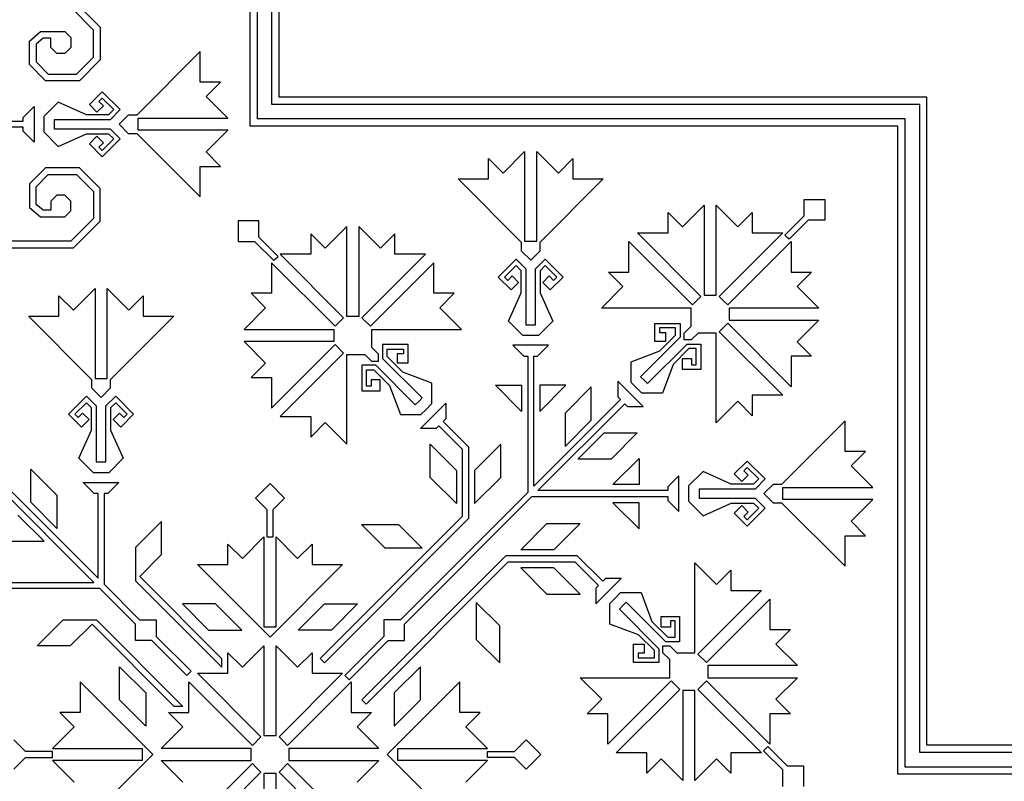
# Model space of a CAD drawing. Units: millimetres. Extents: x -181 to 181, y -181 to 181.
# Drawn here: x -123 to -56, y -108 to -56 of the extents above; entities that cross this region are included whole.
import ezdxf

# ---------------------------------------------------------------- set-up
doc = ezdxf.new("R2010")
doc.units = ezdxf.units.MM
doc.layers.add('Default', color=7, linetype='Continuous', true_color=0x000000)

msp = doc.modelspace()

# ---------------------------------------------------------------- linework, layer by layer
at = {"layer": 'Default', "color": 5, "true_color": 0x0000ff}
for p, q in [((-107.089, -63.04), (-107.089, 0)), ((-106.596, -62.547), (-106.596, 0)), ((-105.611, -61.562), (-105.611, 0)), ((-105.119, -61.07), (-105.119, 0)), ((-119.101, -54.51), (-117.287, -56.324)), ((-117.74, -56.512), (-119.289, -54.963)), ((-122.107, -57.255), (-121.344, -56.615)), ((-121.344, -56.615), (-119.692, -56.615)), ((-119.692, -56.615), (-119.282, -57.026)), ((-117.74, -58.352), (-117.74, -56.512)), ((-117.287, -56.324), (-117.287, -58.539)), ((-122.107, -58.857), (-122.107, -57.255)), ((-121.179, -57.068), (-121.653, -57.466)), ((-121.653, -57.466), (-121.653, -58.669)), ((-120.658, -57.068), (-121.179, -57.068)), ((-120.658, -57.686), (-120.658, -57.068)), ((-119.282, -57.026), (-119.282, -57.686)), ((-120.248, -58.096), (-120.658, -57.686)), ((-119.692, -58.096), (-120.248, -58.096)), ((-119.282, -57.686), (-119.692, -58.096)), ((-110.486, -57.976), (-114.804, -62.293)), ((-110.486, -60.053), (-110.486, -57.976)), ((-121.006, -59.957), (-122.107, -58.857)), ((-121.653, -58.669), (-120.819, -59.504)), ((-118.892, -59.504), (-117.74, -58.352)), ((-117.287, -58.539), (-118.704, -59.957)), ((-120.819, -59.504), (-118.892, -59.504)), ((-118.704, -59.957), (-121.006, -59.957)), ((-109.099, -60.053), (-110.486, -60.053)), ((-110.08, -61.034), (-109.099, -60.053)), ((-117.149, -60.701), (-118.027, -61.579)), ((-115.929, -61.92), (-117.149, -60.701)), ((-120.139, -61.401), (-121.128, -62.389)), ((-118.232, -62.272), (-120.139, -61.401)), ((-118.027, -61.579), (-117.51, -62.095)), ((-117.375, -61.362), (-117.149, -61.136)), ((-117.076, -61.661), (-117.375, -61.362)), ((-117.149, -61.136), (-116.365, -61.92)), ((-108.611, -62.503), (-110.08, -61.034)), ((-61.562, -61.562), (-105.611, -61.562)), ((-61.07, -61.07), (-105.119, -61.07)), ((-61.562, -105.611), (-61.562, -61.562)), ((-61.07, -105.119), (-61.07, -61.07)), ((-122.535, -62.448), (-121.784, -61.697)), ((-121.784, -61.697), (-121.784, -62.914)), ((-117.51, -62.095), (-117.076, -61.661)), ((-116.365, -61.92), (-116.717, -62.272)), ((-116.59, -62.58), (-115.929, -61.92)), ((-135.935, -62.708), (-122.535, -62.708)), ((-122.535, -62.708), (-122.535, -62.448)), ((-121.784, -62.914), (-121.784, -64.13)), ((-121.128, -62.389), (-121.128, -62.914)), ((-121.128, -62.914), (-121.128, -63.438)), ((-120.396, -62.914), (-120.396, -62.58)), ((-120.396, -62.58), (-116.59, -62.58)), ((-120.396, -63.247), (-120.396, -62.914)), ((-116.717, -62.272), (-118.232, -62.272)), ((-115.386, -62.293), (-116.006, -62.914)), ((-116.006, -62.914), (-115.386, -63.534)), ((-114.804, -62.293), (-115.386, -62.293)), ((-114.717, -62.914), (-114.717, -62.503)), ((-114.717, -62.503), (-108.611, -62.503)), ((-114.717, -63.324), (-114.717, -62.914)), ((-62.547, -62.547), (-106.596, -62.547)), ((-62.547, -106.596), (-62.547, -62.547)), ((-122.535, -63.119), (-135.935, -63.119)), ((-122.535, -63.379), (-122.535, -63.119)), ((-121.784, -64.13), (-122.535, -63.379)), ((-121.128, -63.438), (-120.139, -64.427)), ((-116.59, -63.247), (-120.396, -63.247)), ((-120.139, -64.427), (-118.232, -63.555)), ((-118.232, -63.555), (-116.717, -63.555)), ((-116.717, -63.555), (-116.365, -63.907)), ((-115.929, -63.907), (-116.59, -63.247)), ((-115.386, -63.534), (-114.804, -63.534)), ((-114.804, -63.534), (-110.486, -67.851)), ((-108.611, -63.324), (-114.717, -63.324)), ((-110.08, -64.793), (-108.611, -63.324)), ((-63.04, -63.04), (-107.089, -63.04)), ((-63.04, -107.089), (-63.04, -63.04)), ((-117.51, -63.732), (-118.027, -64.248)), ((-118.027, -64.248), (-117.149, -65.127)), ((-117.076, -64.166), (-117.51, -63.732)), ((-117.375, -64.465), (-117.076, -64.166)), ((-116.365, -63.907), (-117.149, -64.691)), ((-117.149, -65.127), (-115.929, -63.907)), ((-117.149, -64.691), (-117.375, -64.465)), ((-109.099, -65.774), (-110.08, -64.793)), ((-89.894, -66.226), (-88.425, -64.757)), ((-88.425, -64.757), (-88.425, -70.863)), ((-87.604, -70.863), (-87.604, -64.757)), ((-87.604, -64.757), (-86.135, -66.226)), ((-90.875, -66.633), (-90.875, -65.245)), ((-90.875, -65.245), (-89.894, -66.226)), ((-86.135, -66.226), (-85.154, -65.245)), ((-85.154, -65.245), (-85.154, -66.633)), ((-121.006, -65.87), (-122.107, -66.971)), ((-118.704, -65.87), (-121.006, -65.87)), ((-117.287, -67.288), (-118.704, -65.87)), ((-110.486, -67.851), (-110.486, -65.774)), ((-110.486, -65.774), (-109.099, -65.774)), ((-121.653, -67.158), (-120.819, -66.324)), ((-120.819, -66.324), (-118.892, -66.324)), ((-118.892, -66.324), (-117.74, -67.476)), ((-88.635, -70.95), (-92.952, -66.633)), ((-92.952, -66.633), (-90.875, -66.633)), ((-83.077, -66.633), (-87.394, -70.95)), ((-85.154, -66.633), (-83.077, -66.633)), ((-122.107, -66.971), (-122.107, -68.572)), ((-121.653, -68.361), (-121.653, -67.158)), ((-117.74, -67.476), (-117.74, -69.315)), ((-117.287, -69.503), (-117.287, -67.288)), ((-120.248, -67.731), (-120.658, -68.142)), ((-120.658, -68.142), (-120.658, -68.759)), ((-119.692, -67.731), (-120.248, -67.731)), ((-119.282, -68.142), (-119.692, -67.731)), ((-119.282, -68.801), (-119.282, -68.142)), ((-69.425, -69.135), (-69.425, -68.022)), ((-69.425, -68.022), (-68.022, -68.022)), ((-68.022, -68.022), (-68.022, -69.425)), ((-122.107, -68.572), (-121.344, -69.212)), ((-121.179, -68.759), (-121.653, -68.361)), ((-120.658, -68.759), (-121.179, -68.759)), ((-119.692, -69.212), (-119.282, -68.801)), ((-78.676, -70.298), (-78.676, -68.91)), ((-78.676, -68.91), (-77.695, -69.891)), ((-77.695, -69.891), (-76.226, -68.422)), ((-76.226, -68.422), (-76.226, -74.528)), ((-75.405, -74.528), (-75.405, -68.422)), ((-75.405, -68.422), (-73.937, -69.891)), ((-73.937, -69.891), (-72.955, -68.91)), ((-72.955, -68.91), (-72.955, -70.298)), ((-121.344, -69.212), (-119.692, -69.212)), ((-117.74, -69.315), (-119.289, -70.864)), ((-119.101, -71.318), (-117.287, -69.503)), ((-106.506, -69.468), (-107.91, -69.468)), ((-107.91, -69.468), (-107.91, -70.871)), ((-106.506, -70.581), (-106.506, -69.468)), ((-70.733, -70.443), (-69.425, -69.135)), ((-69.135, -69.425), (-70.443, -70.733)), ((-68.022, -69.425), (-69.135, -69.425)), ((-100.526, -69.868), (-101.995, -71.337)), ((-100.526, -75.974), (-100.526, -69.868)), ((-98.236, -71.337), (-99.705, -69.868)), ((-99.705, -69.868), (-99.705, -75.974)), ((-76.436, -74.615), (-80.753, -70.298)), ((-80.753, -70.298), (-78.676, -70.298)), ((-70.878, -70.298), (-75.195, -74.615)), ((-72.955, -70.298), (-70.878, -70.298)), ((-119.289, -70.864), (-124.133, -70.864)), ((-107.91, -70.871), (-106.796, -70.871)), ((-106.796, -70.871), (-105.489, -72.179)), ((-105.198, -71.889), (-106.506, -70.581)), ((-101.995, -71.337), (-102.976, -70.356)), ((-102.976, -70.356), (-102.976, -71.743)), ((-97.255, -70.356), (-98.236, -71.337)), ((-97.255, -71.743), (-97.255, -70.356)), ((-88.635, -71.532), (-88.635, -70.95)), ((-88.425, -70.863), (-88.015, -70.863)), ((-88.015, -70.863), (-87.604, -70.863)), ((-87.394, -70.95), (-87.394, -71.532)), ((-81.334, -72.955), (-81.334, -70.878)), ((-81.334, -70.878), (-77.017, -75.195)), ((-74.615, -75.195), (-70.298, -70.878)), ((-70.588, -70.588), (-70.733, -70.443)), ((-70.443, -70.733), (-70.588, -70.588)), ((-70.298, -70.878), (-70.298, -72.955)), ((-124.321, -71.318), (-119.101, -71.318)), ((-88.015, -72.153), (-88.635, -71.532)), ((-87.394, -71.532), (-88.015, -72.153)), ((-105.489, -72.179), (-105.344, -72.034)), ((-105.344, -72.034), (-105.198, -71.889)), ((-102.976, -71.743), (-105.053, -71.743)), ((-105.053, -71.743), (-100.736, -76.061)), ((-99.495, -76.061), (-95.178, -71.743)), ((-95.178, -71.743), (-97.255, -71.743)), ((-90.228, -73.295), (-89.008, -72.076)), ((-89.008, -72.076), (-88.348, -72.736)), ((-87.681, -72.736), (-87.021, -72.076)), ((-87.021, -72.076), (-85.802, -73.295)), ((-101.317, -76.641), (-105.634, -72.324)), ((-105.634, -72.324), (-105.634, -74.401)), ((-94.598, -72.324), (-98.915, -76.641)), ((-94.598, -74.401), (-94.598, -72.324)), ((-89.008, -72.511), (-89.792, -73.295)), ((-88.656, -72.864), (-89.008, -72.511)), ((-88.656, -74.378), (-88.656, -72.864)), ((-88.348, -72.736), (-88.348, -76.542)), ((-87.681, -76.542), (-87.681, -72.736)), ((-87.021, -72.511), (-87.373, -72.864)), ((-87.373, -72.864), (-87.373, -74.378)), ((-86.237, -73.295), (-87.021, -72.511)), ((-81.74, -73.937), (-82.722, -72.955)), ((-82.722, -72.955), (-81.334, -72.955)), ((-70.298, -72.955), (-68.91, -72.955)), ((-68.91, -72.955), (-69.891, -73.937)), ((-89.349, -74.173), (-90.228, -73.295)), ((-89.792, -73.295), (-89.566, -73.521)), ((-89.566, -73.521), (-89.267, -73.222)), ((-89.267, -73.222), (-88.833, -73.656)), ((-87.196, -73.656), (-86.762, -73.222)), ((-86.762, -73.222), (-86.463, -73.521)), ((-85.802, -73.295), (-86.68, -74.173)), ((-86.463, -73.521), (-86.237, -73.295)), ((-119.111, -75.549), (-117.643, -74.08)), ((-117.643, -74.08), (-117.643, -80.185)), ((-116.822, -80.185), (-116.822, -74.08)), ((-116.822, -74.08), (-115.353, -75.549)), ((-88.833, -73.656), (-89.349, -74.173)), ((-86.68, -74.173), (-87.196, -73.656)), ((-83.209, -75.405), (-81.74, -73.937)), ((-69.891, -73.937), (-68.422, -75.405)), ((-120.093, -75.955), (-120.093, -74.567)), ((-120.093, -74.567), (-119.111, -75.549)), ((-115.353, -75.549), (-114.372, -74.567)), ((-114.372, -74.567), (-114.372, -75.955)), ((-105.634, -74.401), (-107.022, -74.401)), ((-107.022, -74.401), (-106.04, -75.382)), ((-93.21, -74.401), (-94.598, -74.401)), ((-94.191, -75.382), (-93.21, -74.401)), ((-89.528, -76.285), (-88.656, -74.378)), ((-87.373, -74.378), (-86.501, -76.285)), ((-77.017, -75.195), (-76.436, -74.615)), ((-76.226, -74.528), (-75.405, -74.528)), ((-75.195, -74.615), (-74.905, -74.905)), ((-74.905, -74.905), (-74.615, -75.195)), ((-106.04, -75.382), (-107.509, -76.851)), ((-92.722, -76.851), (-94.191, -75.382)), ((-77.104, -75.405), (-83.209, -75.405)), ((-77.104, -76.632), (-77.104, -75.405)), ((-68.422, -75.405), (-74.528, -75.405)), ((-74.528, -75.405), (-74.528, -76.226)), ((-117.853, -80.273), (-122.17, -75.955)), ((-122.17, -75.955), (-120.093, -75.955)), ((-112.294, -75.955), (-116.612, -80.273)), ((-114.372, -75.955), (-112.294, -75.955)), ((-100.736, -76.061), (-101.026, -76.351)), ((-99.705, -75.974), (-100.526, -75.974)), ((-98.915, -76.641), (-99.495, -76.061)), ((-88.539, -77.274), (-89.528, -76.285)), ((-86.501, -76.285), (-87.49, -77.274)), ((-74.528, -76.226), (-68.422, -76.226)), ((-68.422, -76.226), (-69.891, -77.695)), ((-107.509, -76.851), (-101.404, -76.851)), ((-101.404, -76.851), (-101.404, -77.672)), ((-101.026, -76.351), (-101.317, -76.641)), ((-98.828, -78.078), (-98.828, -76.851)), ((-98.828, -76.851), (-92.722, -76.851)), ((-88.348, -76.542), (-88.015, -76.542)), ((-88.015, -76.542), (-87.681, -76.542)), ((-79.574, -77.686), (-79.574, -76.444)), ((-79.574, -76.444), (-77.85, -76.444)), ((-78.158, -76.752), (-79.266, -76.752)), ((-79.266, -76.752), (-79.266, -77.072)), ((-78.158, -77.251), (-78.158, -76.752)), ((-77.85, -76.444), (-77.85, -77.378)), ((-77.573, -77.101), (-77.104, -76.632)), ((-74.615, -76.436), (-75.195, -77.017)), ((-70.298, -80.753), (-74.615, -76.436)), ((-88.015, -77.274), (-88.539, -77.274)), ((-87.49, -77.274), (-88.015, -77.274)), ((-77.85, -77.378), (-80.541, -80.07)), ((-79.266, -77.072), (-78.843, -77.072)), ((-79.229, -78.322), (-78.158, -77.251)), ((-78.843, -77.072), (-78.843, -77.686)), ((-77.573, -77.573), (-77.573, -77.101)), ((-77.101, -77.573), (-77.573, -77.573)), ((-76.632, -77.104), (-77.101, -77.573)), ((-75.405, -77.104), (-76.632, -77.104)), ((-75.405, -83.209), (-75.405, -77.104)), ((-75.195, -77.017), (-70.878, -81.334)), ((-101.404, -77.672), (-107.509, -77.672)), ((-107.509, -77.672), (-106.04, -79.141)), ((-105.634, -82.199), (-101.317, -77.882)), ((-101.317, -77.882), (-100.736, -78.462)), ((-98.359, -78.547), (-98.828, -78.078)), ((-96.358, -77.89), (-98.082, -77.89)), ((-98.082, -77.89), (-98.082, -78.824)), ((-97.774, -78.697), (-97.774, -78.198)), ((-97.774, -78.198), (-96.665, -78.198)), ((-96.665, -78.198), (-96.665, -78.518)), ((-96.358, -79.132), (-96.358, -77.89)), ((-88.015, -77.93), (-89.231, -77.93)), ((-89.231, -77.93), (-88.48, -78.681)), ((-86.798, -77.93), (-88.015, -77.93)), ((-87.549, -78.681), (-86.798, -77.93)), ((-81.193, -79.053), (-79.229, -78.322)), ((-80.07, -80.541), (-77.378, -77.85)), ((-78.843, -77.686), (-79.574, -77.686)), ((-77.251, -78.158), (-78.322, -79.229)), ((-77.378, -77.85), (-76.444, -77.85)), ((-76.752, -78.158), (-77.251, -78.158)), ((-76.752, -79.266), (-76.752, -78.158)), ((-76.444, -77.85), (-76.444, -79.574)), ((-69.891, -77.695), (-68.91, -78.676)), ((-100.736, -78.462), (-105.053, -82.78)), ((-100.526, -84.655), (-100.526, -78.549)), ((-100.526, -78.549), (-99.299, -78.549)), ((-99.299, -78.549), (-98.83, -79.019)), ((-98.359, -79.019), (-98.359, -78.547)), ((-98.082, -78.824), (-95.39, -81.515)), ((-96.703, -79.768), (-97.774, -78.697)), ((-96.665, -78.518), (-97.088, -78.518)), ((-97.088, -78.518), (-97.088, -79.132)), ((-88.48, -78.681), (-88.22, -78.681)), ((-88.22, -78.681), (-88.22, -87.93)), ((-87.809, -87.519), (-87.809, -78.681)), ((-87.809, -78.681), (-87.549, -78.681)), ((-77.686, -79.574), (-77.686, -78.843)), ((-77.686, -78.843), (-77.072, -78.843)), ((-77.072, -78.843), (-77.072, -79.266)), ((-68.91, -78.676), (-70.298, -78.676)), ((-70.298, -78.676), (-70.298, -80.753)), ((-106.04, -79.141), (-107.022, -80.122)), ((-98.553, -79.296), (-99.487, -79.296)), ((-99.487, -79.296), (-99.487, -81.02)), ((-99.179, -80.712), (-99.179, -79.603)), ((-99.179, -79.603), (-98.681, -79.603)), ((-98.83, -79.019), (-98.359, -79.019)), ((-98.681, -79.603), (-97.61, -80.675)), ((-95.862, -81.987), (-98.553, -79.296)), ((-97.088, -79.132), (-96.358, -79.132)), ((-81.193, -80.452), (-81.193, -79.053)), ((-78.322, -79.229), (-79.053, -81.193)), ((-76.444, -79.574), (-77.686, -79.574)), ((-77.072, -79.266), (-76.752, -79.266)), ((-117.853, -80.855), (-117.853, -80.273)), ((-117.643, -80.185), (-117.232, -80.185)), ((-117.232, -80.185), (-116.822, -80.185)), ((-116.612, -80.273), (-116.612, -80.855)), ((-107.022, -80.122), (-105.634, -80.122)), ((-105.634, -80.122), (-105.634, -82.199)), ((-98.245, -80.289), (-98.859, -80.289)), ((-98.859, -80.289), (-98.859, -80.712)), ((-98.245, -81.02), (-98.245, -80.289)), ((-94.738, -80.499), (-96.703, -79.768)), ((-80.541, -80.07), (-80.305, -80.305)), ((-80.305, -80.305), (-80.07, -80.541)), ((-117.232, -81.475), (-117.853, -80.855)), ((-116.612, -80.855), (-117.232, -81.475)), ((-98.859, -80.712), (-99.179, -80.712)), ((-97.61, -80.675), (-96.878, -82.639)), ((-94.738, -81.898), (-94.738, -80.499)), ((-90.408, -80.646), (-88.63, -80.646)), ((-88.63, -82.424), (-90.408, -80.646)), ((-88.63, -80.646), (-88.63, -82.424)), ((-87.399, -82.424), (-85.621, -80.646)), ((-85.621, -80.646), (-87.399, -80.646)), ((-87.399, -80.646), (-87.399, -82.424)), ((-83.895, -80.768), (-85.673, -82.547)), ((-83.895, -83.024), (-83.895, -80.768)), ((-81.228, -81.228), (-82.088, -80.367)), ((-82.088, -80.367), (-82.088, -81.429)), ((-80.823, -80.823), (-81.193, -80.452)), ((-80.452, -81.193), (-80.823, -80.823)), ((-119.445, -82.617), (-118.226, -81.398)), ((-118.226, -81.398), (-117.566, -82.059)), ((-116.899, -82.059), (-116.238, -81.398)), ((-116.238, -81.398), (-115.019, -82.617)), ((-99.487, -81.02), (-98.245, -81.02)), ((-95.39, -81.515), (-95.626, -81.751)), ((-81.904, -81.614), (-87.809, -87.519)), ((-82.088, -81.429), (-81.904, -81.614)), ((-80.367, -82.088), (-81.228, -81.228)), ((-79.053, -81.193), (-80.452, -81.193)), ((-70.878, -81.334), (-72.955, -81.334)), ((-72.955, -81.334), (-72.955, -82.722)), ((-118.226, -81.834), (-119.01, -82.617)), ((-117.873, -82.186), (-118.226, -81.834)), ((-117.873, -83.701), (-117.873, -82.186)), ((-117.566, -82.059), (-117.566, -85.865)), ((-116.899, -85.865), (-116.899, -82.059)), ((-116.238, -81.834), (-116.591, -82.186)), ((-116.591, -82.186), (-116.591, -83.701)), ((-115.455, -82.617), (-116.238, -81.834)), ((-95.626, -81.751), (-95.862, -81.987)), ((-95.479, -82.639), (-95.109, -82.268)), ((-95.109, -82.268), (-94.738, -81.898)), ((-94.644, -82.733), (-93.784, -81.872)), ((-93.784, -81.872), (-93.784, -82.935)), ((-87.519, -87.809), (-81.614, -81.904)), ((-81.614, -81.904), (-81.429, -82.088)), ((-81.429, -82.088), (-80.367, -82.088)), ((-73.937, -81.74), (-75.405, -83.209)), ((-72.955, -82.722), (-73.937, -81.74)), ((-118.567, -83.495), (-119.445, -82.617)), ((-119.01, -82.617), (-118.783, -82.844)), ((-118.783, -82.844), (-118.484, -82.545)), ((-118.05, -82.979), (-118.567, -83.495)), ((-118.484, -82.545), (-118.05, -82.979)), ((-116.414, -82.979), (-115.98, -82.545)), ((-115.897, -83.495), (-116.414, -82.979)), ((-115.98, -82.545), (-115.681, -82.844)), ((-115.019, -82.617), (-115.897, -83.495)), ((-115.681, -82.844), (-115.455, -82.617)), ((-105.053, -82.78), (-102.976, -82.78)), ((-102.976, -82.78), (-102.976, -84.168)), ((-96.878, -82.639), (-95.479, -82.639)), ((-95.505, -83.593), (-94.644, -82.733)), ((-93.784, -82.935), (-93.968, -83.119)), ((-85.673, -82.547), (-85.673, -84.802)), ((-85.673, -84.802), (-83.895, -83.024)), ((-117.728, -94.049), (-128.14, -83.637)), ((-127.849, -83.347), (-117.437, -93.759)), ((-102.976, -84.168), (-101.995, -83.186)), ((-101.995, -83.186), (-100.526, -84.655)), ((-94.443, -83.593), (-95.505, -83.593)), ((-94.258, -83.409), (-94.443, -83.593)), ((-92.651, -85.016), (-94.258, -83.409)), ((-93.968, -83.119), (-92.241, -84.846)), ((-66.633, -83.077), (-70.95, -87.394)), ((-66.633, -85.154), (-66.633, -83.077)), ((-118.745, -85.607), (-117.873, -83.701)), ((-116.591, -83.701), (-115.719, -85.607)), ((-84.802, -85.673), (-83.024, -83.895)), ((-83.024, -83.895), (-80.768, -83.895)), ((-80.768, -83.895), (-82.547, -85.673)), ((-94.84, -84.656), (-93.062, -86.434)), ((-94.84, -86.912), (-94.84, -84.656)), ((-92.651, -89.539), (-92.651, -85.016)), ((-92.241, -84.846), (-92.241, -89.709)), ((-90.052, -84.656), (-91.831, -86.434)), ((-90.052, -86.912), (-90.052, -84.656)), ((-117.756, -86.596), (-118.745, -85.607)), ((-115.719, -85.607), (-116.708, -86.596)), ((-82.547, -85.673), (-84.802, -85.673)), ((-82.424, -87.399), (-80.646, -85.621)), ((-80.646, -85.621), (-80.646, -87.399)), ((-65.245, -85.154), (-66.633, -85.154)), ((-66.226, -86.135), (-65.245, -85.154)), ((-122.017, -86.343), (-120.239, -88.121)), ((-122.017, -88.599), (-122.017, -86.343)), ((-117.566, -85.865), (-117.232, -85.865)), ((-117.232, -85.865), (-116.899, -85.865)), ((-73.295, -85.802), (-74.173, -86.68)), ((-73.521, -86.463), (-73.295, -86.237)), ((-72.076, -87.021), (-73.295, -85.802)), ((-73.295, -86.237), (-72.511, -87.021)), ((-64.757, -87.604), (-66.226, -86.135)), ((-117.232, -86.596), (-117.756, -86.596)), ((-116.708, -86.596), (-117.232, -86.596)), ((-93.062, -88.69), (-94.84, -86.912)), ((-93.062, -86.434), (-93.062, -88.69)), ((-91.831, -86.434), (-91.831, -88.69)), ((-91.831, -88.69), (-90.052, -86.912)), ((-77.93, -86.798), (-78.681, -87.549)), ((-77.93, -88.015), (-77.93, -86.798)), ((-76.285, -86.501), (-77.274, -87.49)), ((-74.378, -87.373), (-76.285, -86.501)), ((-74.173, -86.68), (-73.656, -87.196)), ((-73.656, -87.196), (-73.222, -86.762)), ((-73.222, -86.762), (-73.521, -86.463)), ((-72.511, -87.021), (-72.864, -87.373)), ((-72.736, -87.681), (-72.076, -87.021)), ((-117.698, -88.004), (-118.449, -87.253)), ((-118.449, -87.253), (-117.232, -87.253)), ((-117.232, -87.253), (-116.016, -87.253)), ((-116.016, -87.253), (-116.767, -88.004)), ((-105.743, -87.326), (-106.736, -88.318)), ((-104.751, -88.318), (-105.743, -87.326)), ((-80.646, -87.399), (-82.424, -87.399)), ((-78.681, -87.549), (-78.681, -87.809)), ((-77.274, -87.49), (-77.274, -88.015)), ((-76.542, -88.015), (-76.542, -87.681)), ((-76.542, -87.681), (-72.736, -87.681)), ((-72.864, -87.373), (-74.378, -87.373)), ((-71.532, -87.394), (-72.153, -88.015)), ((-70.95, -87.394), (-71.532, -87.394)), ((-70.863, -88.015), (-70.863, -87.604)), ((-70.863, -87.604), (-64.757, -87.604)), ((-120.239, -88.121), (-120.239, -90.377)), ((-117.437, -88.004), (-117.698, -88.004)), ((-117.437, -93.759), (-117.437, -88.004)), ((-116.767, -88.004), (-117.027, -88.004)), ((-117.027, -88.004), (-117.027, -94.169)), ((-106.736, -88.318), (-105.948, -89.105)), ((-105.538, -89.105), (-104.751, -88.318)), ((-88.22, -87.93), (-96.876, -96.586)), ((-96.586, -96.876), (-87.93, -88.22)), ((-87.93, -88.22), (-78.681, -88.22)), ((-78.681, -87.809), (-87.519, -87.809)), ((-78.681, -88.22), (-78.681, -88.48)), ((-77.93, -89.231), (-77.93, -88.015)), ((-77.274, -88.015), (-77.274, -88.539)), ((-76.542, -88.348), (-76.542, -88.015)), ((-72.736, -88.348), (-76.542, -88.348)), ((-72.076, -89.008), (-72.736, -88.348)), ((-72.153, -88.015), (-71.532, -88.635)), ((-70.863, -88.425), (-70.863, -88.015)), ((-120.239, -90.377), (-122.017, -88.599)), ((-80.646, -88.63), (-82.424, -88.63)), ((-82.424, -88.63), (-80.646, -90.408)), ((-80.646, -90.408), (-80.646, -88.63)), ((-78.681, -88.48), (-77.93, -89.231)), ((-77.274, -88.539), (-76.285, -89.528)), ((-76.285, -89.528), (-74.378, -88.656)), ((-74.378, -88.656), (-72.864, -88.656)), ((-73.656, -88.833), (-74.173, -89.349)), ((-73.222, -89.267), (-73.656, -88.833)), ((-72.511, -89.008), (-73.295, -89.792)), ((-73.295, -90.228), (-72.076, -89.008)), ((-72.864, -88.656), (-72.511, -89.008)), ((-71.532, -88.635), (-70.95, -88.635)), ((-70.95, -88.635), (-66.633, -92.952)), ((-64.757, -88.425), (-70.863, -88.425)), ((-66.226, -89.894), (-64.757, -88.425)), ((-121.11, -91.247), (-122.888, -89.469)), ((-105.948, -89.105), (-105.948, -90.955)), ((-105.538, -90.955), (-105.538, -89.105)), ((-102.327, -99.214), (-92.651, -89.539)), ((-92.241, -89.709), (-102.037, -99.504)), ((-74.173, -89.349), (-73.295, -90.228)), ((-73.521, -89.566), (-73.222, -89.267)), ((-73.295, -89.792), (-73.521, -89.566)), ((-113.116, -89.901), (-114.894, -91.679)), ((-113.116, -92.156), (-113.116, -89.901)), ((-99.516, -90.118), (-97.001, -90.118)), ((-97.921, -91.713), (-99.516, -90.118)), ((-97.001, -90.118), (-95.406, -91.713)), ((-88.69, -91.831), (-86.912, -90.052)), ((-86.912, -90.052), (-84.656, -90.052)), ((-84.656, -90.052), (-86.434, -91.831)), ((-65.245, -90.875), (-66.226, -89.894)), ((-107.622, -92.423), (-106.154, -90.955)), ((-106.154, -90.955), (-106.154, -97.06)), ((-105.948, -90.955), (-105.743, -90.955)), ((-105.743, -90.955), (-105.538, -90.955)), ((-105.333, -97.06), (-105.333, -90.955)), ((-105.333, -90.955), (-103.864, -92.423)), ((-66.633, -92.952), (-66.633, -90.875)), ((-66.633, -90.875), (-65.245, -90.875)), ((-123.365, -91.247), (-121.11, -91.247)), ((-114.894, -91.679), (-114.894, -93.935)), ((-108.604, -92.83), (-108.604, -91.442)), ((-108.604, -91.442), (-107.622, -92.423)), ((-103.864, -92.423), (-102.883, -91.442)), ((-102.883, -91.442), (-102.883, -92.83)), ((-95.406, -91.713), (-97.921, -91.713)), ((-114.604, -93.644), (-113.116, -92.156)), ((-89.709, -92.241), (-99.504, -102.037)), ((-84.846, -92.241), (-89.709, -92.241)), ((-86.434, -91.831), (-88.69, -91.831)), ((-83.119, -93.968), (-84.846, -92.241)), ((-105.743, -97.768), (-110.681, -92.83)), ((-110.681, -92.83), (-108.604, -92.83)), ((-100.806, -92.83), (-105.743, -97.768)), ((-102.883, -92.83), (-100.806, -92.83)), ((-99.214, -102.327), (-89.539, -92.651)), ((-89.539, -92.651), (-85.016, -92.651)), ((-86.434, -93.062), (-88.69, -93.062)), ((-88.69, -93.062), (-86.912, -94.84)), ((-84.656, -94.84), (-86.434, -93.062)), ((-85.016, -92.651), (-83.409, -94.258)), ((-76.851, -98.828), (-76.851, -92.722)), ((-76.851, -92.722), (-75.382, -94.191)), ((-109.014, -99.234), (-114.604, -93.644)), ((-75.382, -94.191), (-74.401, -93.21)), ((-74.401, -93.21), (-74.401, -94.598)), ((-123.482, -94.049), (-117.728, -94.049)), ((-117.027, -94.169), (-114.61, -96.586)), ((-114.894, -93.935), (-109.014, -99.815)), ((-83.409, -94.258), (-83.593, -94.443)), ((-82.935, -93.784), (-83.119, -93.968)), ((-81.872, -93.784), (-82.935, -93.784)), ((-82.733, -94.644), (-81.872, -93.784)), ((-117.317, -94.459), (-123.482, -94.459)), ((-114.901, -96.876), (-117.317, -94.459)), ((-86.912, -94.84), (-84.656, -94.84)), ((-83.593, -94.443), (-83.593, -95.505)), ((-83.593, -95.505), (-82.733, -94.644)), ((-82.268, -95.109), (-81.898, -94.738)), ((-81.898, -94.738), (-80.499, -94.738)), ((-80.499, -94.738), (-79.768, -96.703)), ((-72.324, -94.598), (-76.641, -98.915)), ((-74.401, -94.598), (-72.324, -94.598)), ((-109.447, -95.511), (-111.702, -95.511)), ((-111.702, -95.511), (-109.924, -97.289)), ((-107.669, -97.289), (-109.447, -95.511)), ((-103.818, -97.289), (-102.04, -95.511)), ((-102.04, -95.511), (-99.784, -95.511)), ((-99.784, -95.511), (-101.562, -97.289)), ((-90.118, -97.001), (-91.713, -95.406)), ((-91.713, -95.406), (-91.713, -97.921)), ((-82.639, -95.479), (-82.268, -95.109)), ((-82.639, -96.878), (-82.639, -95.479)), ((-81.751, -95.626), (-81.987, -95.862)), ((-81.515, -95.39), (-81.751, -95.626)), ((-78.824, -98.082), (-81.515, -95.39)), ((-76.061, -99.495), (-71.743, -95.178)), ((-71.743, -95.178), (-71.743, -97.255)), ((-81.987, -95.862), (-79.296, -98.553)), ((-79.132, -97.088), (-79.132, -96.358)), ((-79.132, -96.358), (-77.89, -96.358)), ((-77.89, -96.358), (-77.89, -98.082)), ((-121.586, -98.37), (-119.808, -96.592)), ((-119.808, -96.592), (-117.552, -96.592)), ((-117.842, -96.882), (-119.33, -98.37)), ((-112.252, -102.472), (-117.842, -96.882)), ((-117.552, -96.592), (-111.672, -102.472)), ((-114.901, -98.003), (-114.901, -96.876)), ((-114.61, -96.586), (-113.484, -96.586)), ((-113.484, -96.586), (-113.483, -97.714)), ((-106.154, -97.06), (-105.743, -97.06)), ((-105.743, -97.06), (-105.333, -97.06)), ((-98.003, -96.586), (-98.004, -97.714)), ((-96.876, -96.586), (-98.003, -96.586)), ((-96.586, -98.003), (-96.586, -96.876)), ((-90.118, -99.516), (-90.118, -97.001)), ((-80.675, -97.61), (-82.639, -96.878)), ((-79.768, -96.703), (-78.697, -97.774)), ((-78.518, -97.088), (-79.132, -97.088)), ((-78.198, -96.665), (-78.518, -96.665)), ((-78.518, -96.665), (-78.518, -97.088)), ((-78.198, -97.774), (-78.198, -96.665)), ((-113.483, -97.714), (-111.111, -100.086)), ((-109.924, -97.289), (-107.669, -97.289)), ((-101.562, -97.289), (-103.818, -97.289)), ((-98.004, -97.714), (-100.66, -100.37)), ((-79.603, -98.681), (-80.675, -97.61)), ((-71.743, -97.255), (-70.356, -97.255)), ((-70.356, -97.255), (-71.337, -98.236)), ((-119.33, -98.37), (-121.586, -98.37)), ((-113.773, -98.004), (-114.901, -98.003)), ((-111.401, -100.376), (-113.773, -98.004)), ((-107.622, -99.819), (-106.154, -98.35)), ((-106.154, -98.35), (-106.154, -104.455)), ((-105.333, -104.455), (-105.333, -98.35)), ((-105.333, -98.35), (-103.864, -99.819)), ((-100.37, -100.66), (-97.714, -98.004)), ((-97.714, -98.004), (-96.586, -98.003)), ((-91.713, -97.921), (-90.118, -99.516)), ((-81.02, -99.487), (-81.02, -98.245)), ((-81.02, -98.245), (-80.289, -98.245)), ((-80.289, -98.245), (-80.289, -98.859)), ((-79.019, -98.83), (-79.019, -98.359)), ((-79.019, -98.359), (-78.547, -98.359)), ((-77.89, -98.082), (-78.824, -98.082)), ((-78.697, -97.774), (-78.198, -97.774)), ((-78.547, -98.359), (-78.078, -98.828)), ((-71.337, -98.236), (-69.868, -99.705)), ((-108.604, -100.225), (-108.604, -98.837)), ((-108.604, -98.837), (-107.622, -99.819)), ((-103.864, -99.819), (-102.883, -98.837)), ((-102.883, -98.837), (-102.883, -100.225)), ((-80.712, -98.859), (-80.712, -99.179)), ((-80.289, -98.859), (-80.712, -98.859)), ((-79.603, -99.179), (-79.603, -98.681)), ((-79.296, -98.553), (-79.296, -99.487)), ((-78.549, -99.299), (-79.019, -98.83)), ((-78.078, -98.828), (-76.851, -98.828)), ((-76.641, -98.915), (-76.061, -99.495)), ((-109.014, -99.815), (-109.014, -99.234)), ((-102.037, -99.504), (-102.327, -99.214)), ((-79.296, -99.487), (-81.02, -99.487)), ((-80.712, -99.179), (-79.603, -99.179)), ((-78.549, -100.526), (-78.549, -99.299)), ((-69.868, -99.705), (-75.974, -99.705)), ((-75.974, -99.705), (-75.974, -100.526)), ((-115.976, -102.04), (-115.976, -99.784)), ((-115.976, -99.784), (-114.198, -101.562)), ((-111.111, -100.086), (-111.401, -100.376)), ((-106.364, -104.542), (-110.681, -100.225)), ((-110.681, -100.225), (-108.604, -100.225)), ((-100.806, -100.225), (-105.123, -104.542)), ((-102.883, -100.225), (-100.806, -100.225)), ((-100.66, -100.37), (-100.515, -100.515)), ((-95.511, -99.784), (-97.289, -101.562)), ((-95.511, -102.04), (-95.511, -99.784)), ((-113.719, -105.743), (-118.656, -100.806)), ((-118.656, -100.806), (-118.656, -102.883)), ((-111.261, -102.883), (-111.261, -100.806)), ((-111.261, -100.806), (-106.944, -105.123)), ((-104.542, -105.123), (-100.225, -100.806)), ((-100.515, -100.515), (-100.37, -100.66)), ((-100.225, -100.806), (-100.225, -102.883)), ((-92.83, -100.806), (-97.768, -105.743)), ((-92.83, -102.883), (-92.83, -100.806)), ((-83.186, -101.995), (-84.655, -100.526)), ((-84.655, -100.526), (-78.549, -100.526)), ((-78.462, -100.736), (-82.78, -105.053)), ((-77.882, -101.317), (-78.462, -100.736)), ((-76.351, -101.026), (-76.641, -101.317)), ((-76.061, -100.736), (-76.351, -101.026)), ((-71.743, -105.053), (-76.061, -100.736)), ((-75.974, -100.526), (-69.868, -100.526)), ((-69.868, -100.526), (-71.337, -101.995)), ((-114.198, -101.562), (-114.198, -103.818)), ((-97.289, -101.562), (-97.289, -103.818)), ((-82.199, -105.634), (-77.882, -101.317)), ((-76.851, -101.404), (-77.672, -101.404)), ((-77.672, -101.404), (-77.672, -107.509)), ((-76.851, -107.509), (-76.851, -101.404)), ((-76.641, -101.317), (-72.324, -105.634)), ((-114.198, -103.818), (-115.976, -102.04)), ((-99.504, -102.037), (-99.214, -102.327)), ((-97.289, -103.818), (-95.511, -102.04)), ((-84.168, -102.976), (-83.186, -101.995)), ((-71.337, -101.995), (-70.356, -102.976)), ((-118.656, -102.883), (-120.044, -102.883)), ((-120.044, -102.883), (-119.063, -103.864)), ((-111.668, -103.864), (-112.649, -102.883)), ((-112.649, -102.883), (-111.261, -102.883)), ((-111.672, -102.472), (-112.252, -102.472)), ((-100.225, -102.883), (-98.837, -102.883)), ((-98.837, -102.883), (-99.819, -103.864)), ((-91.442, -102.883), (-92.83, -102.883)), ((-92.423, -103.864), (-91.442, -102.883)), ((-82.78, -102.976), (-84.168, -102.976)), ((-82.78, -105.053), (-82.78, -102.976)), ((-70.356, -102.976), (-71.743, -102.976)), ((-71.743, -102.976), (-71.743, -105.053)), ((-119.063, -103.864), (-120.532, -105.333)), ((-113.137, -105.333), (-111.668, -103.864)), ((-99.819, -103.864), (-98.35, -105.333)), ((-90.955, -105.333), (-92.423, -103.864)), ((-122.381, -105.538), (-123.168, -104.751)), ((-106.944, -105.123), (-106.364, -104.542)), ((-106.154, -104.455), (-105.333, -104.455)), ((-105.123, -104.542), (-104.833, -104.833)), ((-104.833, -104.833), (-104.542, -105.123)), ((-89.105, -105.538), (-88.318, -104.751)), ((-88.318, -104.751), (-87.326, -105.743)), ((0, -105.119), (-61.07, -105.119)), ((-120.532, -105.538), (-122.381, -105.538)), ((-120.532, -105.333), (-114.426, -105.333)), ((-120.532, -105.743), (-120.532, -105.538)), ((-120.532, -105.948), (-120.532, -105.743)), ((-118.656, -110.681), (-113.719, -105.743)), ((-114.426, -105.333), (-114.426, -105.743)), ((-114.426, -105.743), (-114.426, -106.154)), ((-107.031, -105.333), (-113.137, -105.333)), ((-107.031, -106.154), (-107.031, -105.333)), ((-98.35, -105.333), (-104.455, -105.333)), ((-104.455, -105.333), (-104.455, -106.154)), ((-97.768, -105.743), (-92.83, -110.681)), ((-97.06, -105.743), (-97.06, -105.333)), ((-97.06, -105.333), (-90.955, -105.333)), ((-97.06, -106.154), (-97.06, -105.743)), ((-90.955, -105.743), (-90.955, -105.538)), ((-90.955, -105.538), (-89.105, -105.538)), ((-90.955, -105.948), (-90.955, -105.743)), ((-87.326, -105.743), (-88.318, -106.736)), ((-80.122, -105.634), (-82.199, -105.634)), ((-80.122, -107.022), (-80.122, -105.634)), ((-72.324, -105.634), (-74.401, -105.634)), ((-74.401, -105.634), (-74.401, -107.022)), ((-72.179, -105.489), (-72.034, -105.344)), ((-70.871, -106.796), (-72.179, -105.489)), ((-72.034, -105.344), (-71.889, -105.198)), ((-71.889, -105.198), (-70.581, -106.506)), ((0, -105.611), (-61.562, -105.611)), ((-123.168, -106.736), (-122.381, -105.948)), ((-122.381, -105.948), (-120.532, -105.948)), ((-120.532, -106.154), (-119.063, -107.622)), ((-114.426, -106.154), (-120.532, -106.154)), ((-111.668, -107.622), (-113.137, -106.154)), ((-113.137, -106.154), (-107.031, -106.154)), ((-106.944, -106.364), (-111.261, -110.681)), ((-106.654, -106.654), (-106.944, -106.364)), ((-104.542, -106.364), (-105.123, -106.944)), ((-100.225, -110.681), (-104.542, -106.364)), ((-104.455, -106.154), (-98.35, -106.154)), ((-98.35, -106.154), (-99.819, -107.622)), ((-90.955, -106.154), (-97.06, -106.154)), ((-92.423, -107.622), (-90.955, -106.154)), ((-89.105, -105.948), (-90.955, -105.948)), ((-88.318, -106.736), (-89.105, -105.948)), ((-79.141, -106.04), (-80.122, -107.022)), ((-77.672, -107.509), (-79.141, -106.04)), ((-75.382, -106.04), (-76.851, -107.509)), ((-74.401, -107.022), (-75.382, -106.04)), ((-110.681, -111.261), (-106.364, -106.944)), ((-106.364, -106.944), (-106.654, -106.654)), ((-105.333, -107.031), (-106.154, -107.031)), ((-106.154, -107.031), (-106.154, -113.137)), ((-105.333, -113.137), (-105.333, -107.031)), ((-105.123, -106.944), (-100.806, -111.261)), ((-70.871, -107.91), (-70.871, -106.796)), ((-70.581, -106.506), (-69.468, -106.506)), ((-69.468, -106.506), (-69.468, -107.91)), ((0, -107.089), (-63.04, -107.089)), ((0, -106.596), (-62.547, -106.596))]:
    msp.add_line(p, q, dxfattribs=at)

doc.saveas('drawing.dxf')
